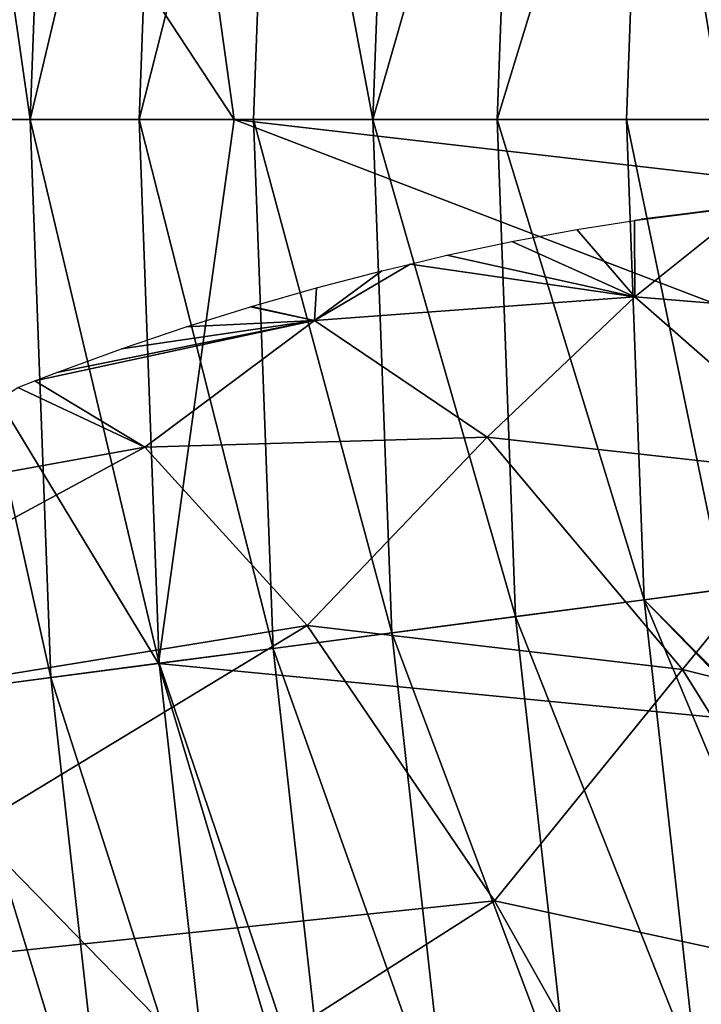
# Model space of a CAD drawing. Extents: x 0 to 4066, y 0 to 4394.
# Drawn here: x 1682 to 1737, y 2016 to 2096 of the extents above; entities that cross this region are included whole.
import ezdxf

# ---------------------------------------------------------------- set-up
doc = ezdxf.new("R2010")
doc.units = 0
doc.header["$LTSCALE"] = 25.4
doc.layers.get('0').update_dxf_attribs({"color": 13, "linetype": 'CONTINUOUS'})
doc.layers.add('HLADINA00', color=7, linetype='CONTINUOUS')

msp = doc.modelspace()

# ---------------------------------------------------------------- meshes
at = {"color": 0}
mesh = msp.add_polyface(dxfattribs=at)
corners = [(1740.512, 2081.003, 3.268), (1731.309, 2079.85), (1731.856, 2079.937)]
mesh.append_faces([[corners[k] for k in face] for face in [(0, 1, 2)]], dxfattribs={"color": 0})
mesh = msp.add_polyface(dxfattribs=at)
corners = [(1731.341, 2073.657, 23.837), (1731.309, 2079.85), (1740.512, 2081.003, 3.268)]
mesh.append_faces([[corners[k] for k in face] for face in [(0, 1, 2)]], dxfattribs={"color": 0})
mesh = msp.add_polyface(dxfattribs=at)
corners = [(1757.94, 2071.475, 29.123), (1731.341, 2073.657, 23.837), (1740.512, 2081.003, 3.268)]
mesh.append_faces([[corners[k] for k in face] for face in [(0, 1, 2)]], dxfattribs={"color": 0})
mesh = msp.add_polyface(dxfattribs=at)
corners = [(1740.512, 2081.003, 3.268), (1731.856, 2079.937), (1737.053, 2080.63)]
mesh.append_faces([[corners[k] for k in face] for face in [(0, 1, 2)]], dxfattribs={"color": 0})
mesh = msp.add_polyface(dxfattribs=at)
corners = [(1731.341, 2073.657, 23.837), (1726.631, 2079.104), (1731.309, 2079.85)]
mesh.append_faces([[corners[k] for k in face] for face in [(0, 1, 2)]], dxfattribs={"color": 0})
mesh = msp.add_polyface(dxfattribs=at)
corners = [(1731.341, 2073.657, 23.837), (1721.385, 2078.132), (1726.631, 2079.104)]
mesh.append_faces([[corners[k] for k in face] for face in [(0, 1, 2)]], dxfattribs={"color": 0})
mesh = msp.add_polyface(dxfattribs=at)
corners = [(1731.341, 2073.657, 23.837), (1716.122, 2077.023), (1721.385, 2078.132)]
mesh.append_faces([[corners[k] for k in face] for face in [(0, 1, 2)]], dxfattribs={"color": 0})
mesh = msp.add_polyface(dxfattribs=at)
corners = [(1731.341, 2073.657, 23.837), (1713.137, 2076.317), (1716.122, 2077.023)]
mesh.append_faces([[corners[k] for k in face] for face in [(0, 1, 2)]], dxfattribs={"color": 0})
mesh = msp.add_polyface(dxfattribs=at)
corners = [(1705.415, 2071.756, 13.355), (1710.848, 2075.777), (1713.137, 2076.317)]
mesh.append_faces([[corners[k] for k in face] for face in [(0, 1, 2)]], dxfattribs={"color": 0})
mesh = msp.add_polyface(dxfattribs=at)
corners = [(1731.341, 2073.657, 23.837), (1705.415, 2071.756, 13.355), (1713.137, 2076.317)]
mesh.append_faces([[corners[k] for k in face] for face in [(0, 1, 2)]], dxfattribs={"color": 0})
mesh = msp.add_polyface(dxfattribs=at)
corners = [(1705.415, 2071.756, 13.355), (1705.571, 2074.395), (1710.848, 2075.777)]
mesh.append_faces([[corners[k] for k in face] for face in [(0, 1, 2)]], dxfattribs={"color": 0})
mesh = msp.add_polyface(dxfattribs=at)
corners = [(1705.415, 2071.756, 13.355), (1700.295, 2072.88), (1705.571, 2074.395)]
mesh.append_faces([[corners[k] for k in face] for face in [(0, 1, 2)]], dxfattribs={"color": 0})
mesh = msp.add_polyface(dxfattribs=at)
corners = [(1719.373, 2062.297, 44.156), (1705.415, 2071.756, 13.355), (1731.341, 2073.657, 23.837)]
mesh.append_faces([[corners[k] for k in face] for face in [(0, 1, 2)]], dxfattribs={"color": 0})
mesh = msp.add_polyface(dxfattribs=at)
corners = [(1747.904, 2059.136, 49.347), (1719.373, 2062.297, 44.156), (1731.341, 2073.657, 23.837)]
mesh.append_faces([[corners[k] for k in face] for face in [(0, 1, 2)]], dxfattribs={"color": 0})
mesh = msp.add_polyface(dxfattribs=at)
corners = [(1747.904, 2059.136, 49.347), (1731.341, 2073.657, 23.837), (1757.94, 2071.475, 29.123)]
mesh.append_faces([[corners[k] for k in face] for face in [(0, 1, 2)]], dxfattribs={"color": 0})
mesh = msp.add_polyface(dxfattribs=at)
corners = [(1705.415, 2071.756, 13.355), (1695.026, 2071.233), (1700.226, 2072.858)]
mesh.append_faces([[corners[k] for k in face] for face in [(0, 1, 2)]], dxfattribs={"color": 0})
mesh = msp.add_polyface(dxfattribs=at)
corners = [(1705.415, 2071.756, 13.355), (1700.226, 2072.858), (1700.295, 2072.88)]
mesh.append_faces([[corners[k] for k in face] for face in [(0, 1, 2)]], dxfattribs={"color": 0})
mesh = msp.add_polyface(dxfattribs=at)
corners = [(1705.415, 2071.756, 13.355), (1682.78, 2066.866), (1684.535, 2067.55)]
mesh.append_faces([[corners[k] for k in face] for face in [(0, 1, 2)]], dxfattribs={"color": 0})
mesh = msp.add_polyface(dxfattribs=at)
corners = [(1691.679, 2061.5, 32.571), (1682.78, 2066.866), (1705.415, 2071.756, 13.355)]
mesh.append_faces([[corners[k] for k in face] for face in [(0, 1, 2)]], dxfattribs={"color": 0})
mesh = msp.add_polyface(dxfattribs=at)
corners = [(1705.415, 2071.756, 13.355), (1684.535, 2067.55), (1689.771, 2069.456)]
mesh.append_faces([[corners[k] for k in face] for face in [(0, 1, 2)]], dxfattribs={"color": 0})
mesh = msp.add_polyface(dxfattribs=at)
corners = [(1705.415, 2071.756, 13.355), (1689.771, 2069.456), (1695.026, 2071.233)]
mesh.append_faces([[corners[k] for k in face] for face in [(0, 1, 2)]], dxfattribs={"color": 0})
mesh = msp.add_polyface(dxfattribs=at)
corners = [(1719.373, 2062.297, 44.156), (1691.679, 2061.5, 32.571), (1705.415, 2071.756, 13.355)]
mesh.append_faces([[corners[k] for k in face] for face in [(0, 1, 2)]], dxfattribs={"color": 0})
mesh = msp.add_polyface(dxfattribs=at)
corners = [(1691.679, 2061.5, 32.571), (1666.941, 2057.047, 16.42), (1681.393, 2066.325)]
mesh.append_faces([[corners[k] for k in face] for face in [(0, 1, 2)]], dxfattribs={"color": 0})
mesh = msp.add_polyface(dxfattribs=at)
corners = [(1691.679, 2061.5, 32.571), (1681.393, 2066.325), (1682.78, 2066.866)]
mesh.append_faces([[corners[k] for k in face] for face in [(0, 1, 2)]], dxfattribs={"color": 0})
mesh = msp.add_polyface(dxfattribs=at)
corners = [(1704.811, 2047.075, 63.331), (1691.679, 2061.5, 32.571), (1719.373, 2062.297, 44.156)]
mesh.append_faces([[corners[k] for k in face] for face in [(0, 1, 2)]], dxfattribs={"color": 0})
mesh = msp.add_polyface(dxfattribs=at)
corners = [(1735.193, 2043.492, 68.923), (1704.811, 2047.075, 63.331), (1719.373, 2062.297, 44.156)]
mesh.append_faces([[corners[k] for k in face] for face in [(0, 1, 2)]], dxfattribs={"color": 0})
mesh = msp.add_polyface(dxfattribs=at)
corners = [(1735.193, 2043.492, 68.923), (1719.373, 2062.297, 44.156), (1747.904, 2059.136, 49.347)]
mesh.append_faces([[corners[k] for k in face] for face in [(0, 1, 2)]], dxfattribs={"color": 0})
mesh = msp.add_polyface(dxfattribs=at)
corners = [(1704.811, 2047.075, 63.331), (1647.773, 2037.76, 50.424), (1691.679, 2061.5, 32.571)]
mesh.append_faces([[corners[k] for k in face] for face in [(0, 1, 2)]], dxfattribs={"color": 0})
mesh = msp.add_polyface(dxfattribs=at)
corners = [(1647.773, 2037.76, 50.424), (1666.941, 2057.047, 16.42), (1691.679, 2061.5, 32.571)]
mesh.append_faces([[corners[k] for k in face] for face in [(0, 1, 2)]], dxfattribs={"color": 0})
mesh = msp.add_polyface(dxfattribs=at)
corners = [(1764.101, 2036.31, 65.872), (1735.193, 2043.492, 68.923), (1747.904, 2059.136, 49.347)]
mesh.append_faces([[corners[k] for k in face] for face in [(0, 1, 2)]], dxfattribs={"color": 0})
mesh = msp.add_polyface(dxfattribs=at)
corners = [(1657.149, 2018.208, 80.598), (1647.773, 2037.76, 50.424), (1704.811, 2047.075, 63.331)]
mesh.append_faces([[corners[k] for k in face] for face in [(0, 1, 2)]], dxfattribs={"color": 0})
mesh = msp.add_polyface(dxfattribs=at)
corners = [(1719.965, 2024.79, 87.243), (1657.149, 2018.208, 80.598), (1704.811, 2047.075, 63.331)]
mesh.append_faces([[corners[k] for k in face] for face in [(0, 1, 2)]], dxfattribs={"color": 0})
mesh = msp.add_polyface(dxfattribs=at)
corners = [(1719.965, 2024.79, 87.243), (1704.811, 2047.075, 63.331), (1735.193, 2043.492, 68.923)]
mesh.append_faces([[corners[k] for k in face] for face in [(0, 1, 2)]], dxfattribs={"color": 0})
mesh = msp.add_polyface(dxfattribs=at)
corners = [(1751.063, 2018.052, 84.746), (1719.965, 2024.79, 87.243), (1735.193, 2043.492, 68.923)]
mesh.append_faces([[corners[k] for k in face] for face in [(0, 1, 2)]], dxfattribs={"color": 0})
mesh = msp.add_polyface(dxfattribs=at)
corners = [(1764.101, 2036.31, 65.872), (1751.063, 2018.052, 84.746), (1735.193, 2043.492, 68.923)]
mesh.append_faces([[corners[k] for k in face] for face in [(0, 1, 2)]], dxfattribs={"color": 0})
mesh = msp.add_polyface(dxfattribs=at)
corners = [(1719.965, 2024.79, 87.243), (1668.563, 1991.986, 103.546), (1657.149, 2018.208, 80.598)]
mesh.append_faces([[corners[k] for k in face] for face in [(0, 1, 2)]], dxfattribs={"color": 0})
mesh = msp.add_polyface(dxfattribs=at)
corners = [(1735.548, 1997.122, 102.46), (1668.563, 1991.986, 103.546), (1719.965, 2024.79, 87.243)]
mesh.append_faces([[corners[k] for k in face] for face in [(0, 1, 2)]], dxfattribs={"color": 0})
mesh = msp.add_polyface(dxfattribs=at)
corners = [(1751.063, 2018.052, 84.746), (1735.548, 1997.122, 102.46), (1719.965, 2024.79, 87.243)]
mesh.append_faces([[corners[k] for k in face] for face in [(0, 1, 2)]], dxfattribs={"color": 0})
mesh = msp.add_polyface(dxfattribs=at)
corners = [(1765.626, 1988.739, 91.719), (1735.548, 1997.122, 102.46), (1751.063, 2018.052, 84.746)]
mesh.append_faces([[corners[k] for k in face] for face in [(0, 1, 2)]], dxfattribs={"color": 0})
at = {"layer": 'HLADINA00', "color": 17}
mesh = msp.add_polyface(dxfattribs=at)
corners = [(1698.893, 2088.005, 4.572), (1666.076, 2088.005, 18.287), (1667.825, 2135.286, 18.287)]
mesh.append_faces([[corners[k] for k in face] for face in [(0, 1, 2)]], dxfattribs={"color": 17})
mesh = msp.add_polyface(dxfattribs=at)
corners = [(1698.893, 2088.005, 4.572), (1667.825, 2135.286, 18.287), (1692.772, 2132.016, 4.572)]
mesh.append_faces([[corners[k] for k in face] for face in [(0, 1, 2)]], dxfattribs={"color": 17})
mesh = msp.add_polyface(dxfattribs=at)
corners = [(1682.393, 2088.005, 54.038), (1675.721, 2134.251, 36.368), (1674.01, 2088.005, 36.368), (1684.064, 2133.157, 54.038)]
mesh.append_faces([[corners[k] for k in face] for face in [(0, 1, 2), (1, 0, 3)]], dxfattribs={"vtx0": -1, "color": 17})
mesh = msp.add_polyface(dxfattribs=at)
corners = [(1692.844, 2132.007, 71.274), (1682.393, 2088.005, 54.038), (1691.215, 2088.005, 71.274), (1684.064, 2133.157, 54.038)]
mesh.append_faces([[corners[k] for k in face] for face in [(0, 1, 2), (1, 0, 3)]], dxfattribs={"vtx0": -1, "color": 17})
mesh = msp.add_polyface(dxfattribs=at)
corners = [(1702.049, 2130.8, 88.054), (1691.215, 2088.005, 71.274), (1700.465, 2088.005, 88.054), (1692.844, 2132.007, 71.274)]
mesh.append_faces([[corners[k] for k in face] for face in [(0, 1, 2), (1, 0, 3)]], dxfattribs={"vtx0": -1, "color": 17})
mesh = msp.add_polyface(dxfattribs=at)
corners = [(1812.763, 2088.005), (1698.893, 2088.005, 4.572), (1692.772, 2132.016, 4.572)]
mesh.append_faces([[corners[k] for k in face] for face in [(0, 1, 2)]], dxfattribs={"color": 17})
mesh = msp.add_polyface(dxfattribs=at)
corners = [(1812.763, 2088.005), (1692.772, 2132.016, 4.572), (1782.956, 2120.196)]
mesh.append_faces([[corners[k] for k in face] for face in [(0, 1, 2)]], dxfattribs={"color": 17})
mesh = msp.add_polyface(dxfattribs=at)
corners = [(1710.131, 2088.005, 104.358), (1702.049, 2130.8, 88.054), (1700.465, 2088.005, 88.054), (1711.668, 2129.539, 104.358)]
mesh.append_faces([[corners[k] for k in face] for face in [(0, 1, 2), (1, 0, 3)]], dxfattribs={"vtx0": -1, "color": 17})
mesh = msp.add_polyface(dxfattribs=at)
corners = [(1721.688, 2128.226, 120.163), (1710.131, 2088.005, 104.358), (1720.2, 2088.005, 120.163), (1711.668, 2129.539, 104.358)]
mesh.append_faces([[corners[k] for k in face] for face in [(0, 1, 2), (1, 0, 3)]], dxfattribs={"vtx0": -1, "color": 17})
mesh = msp.add_polyface(dxfattribs=at)
corners = [(1732.098, 2126.862, 135.451), (1720.2, 2088.005, 120.163), (1730.66, 2088.005, 135.451), (1721.688, 2128.226, 120.163)]
mesh.append_faces([[corners[k] for k in face] for face in [(0, 1, 2), (1, 0, 3)]], dxfattribs={"vtx0": -1, "color": 17})
mesh = msp.add_polyface(dxfattribs=at)
corners = [(1738.485, 2088.005, 146.101), (1732.098, 2126.862, 135.451), (1730.66, 2088.005, 135.451), (1738.425, 2126.032, 144.103)]
mesh.append_faces([[corners[k] for k in face] for face in [(0, 1, 2), (1, 0, 3)]], dxfattribs={"vtx0": -1, "color": 17})
mesh = msp.add_polyface(dxfattribs=at)
corners = [(1692.772, 2043.993, 4.572), (1667.826, 2040.723, 18.287), (1666.076, 2088.005, 18.287)]
mesh.append_faces([[corners[k] for k in face] for face in [(0, 1, 2)]], dxfattribs={"color": 17})
mesh = msp.add_polyface(dxfattribs=at)
corners = [(1698.893, 2088.005, 4.572), (1692.772, 2043.993, 4.572), (1666.076, 2088.005, 18.287)]
mesh.append_faces([[corners[k] for k in face] for face in [(0, 1, 2)]], dxfattribs={"color": 17})
mesh = msp.add_polyface(dxfattribs=at)
corners = [(1684.064, 2042.852, 54.038), (1674.01, 2088.005, 36.368), (1675.721, 2041.758, 36.368), (1682.393, 2088.005, 54.038)]
mesh.append_faces([[corners[k] for k in face] for face in [(0, 1, 2), (1, 0, 3)]], dxfattribs={"vtx0": -1, "color": 17})
mesh = msp.add_polyface(dxfattribs=at)
corners = [(1692.844, 2044.002, 71.274), (1682.393, 2088.005, 54.038), (1684.064, 2042.852, 54.038), (1691.215, 2088.005, 71.274)]
mesh.append_faces([[corners[k] for k in face] for face in [(0, 1, 2), (1, 0, 3)]], dxfattribs={"vtx0": -1, "color": 17})
mesh = msp.add_polyface(dxfattribs=at)
corners = [(1702.049, 2045.209, 88.054), (1691.215, 2088.005, 71.274), (1692.844, 2044.002, 71.274), (1700.465, 2088.005, 88.054)]
mesh.append_faces([[corners[k] for k in face] for face in [(0, 1, 2), (1, 0, 3)]], dxfattribs={"vtx0": -1, "color": 17})
mesh = msp.add_polyface(dxfattribs=at)
corners = [(1782.956, 2055.813), (1692.772, 2043.993, 4.572), (1698.893, 2088.005, 4.572)]
mesh.append_faces([[corners[k] for k in face] for face in [(0, 1, 2)]], dxfattribs={"color": 17})
mesh = msp.add_polyface(dxfattribs=at)
corners = [(1698.893, 2088.005, 4.572), (1801.745, 2076.105), (1782.956, 2055.813), (1812.763, 2088.005)]
mesh.append_faces([[corners[k] for k in face] for face in [(0, 1, 2), (1, 0, 3)]], dxfattribs={"vtx0": -1, "color": 17})
mesh = msp.add_polyface(dxfattribs=at)
corners = [(1711.668, 2046.47, 104.358), (1700.465, 2088.005, 88.054), (1702.049, 2045.209, 88.054), (1710.131, 2088.005, 104.358)]
mesh.append_faces([[corners[k] for k in face] for face in [(0, 1, 2), (1, 0, 3)]], dxfattribs={"vtx0": -1, "color": 17})
mesh = msp.add_polyface(dxfattribs=at)
corners = [(1721.688, 2047.783, 120.163), (1710.131, 2088.005, 104.358), (1711.668, 2046.47, 104.358), (1720.2, 2088.005, 120.163)]
mesh.append_faces([[corners[k] for k in face] for face in [(0, 1, 2), (1, 0, 3)]], dxfattribs={"vtx0": -1, "color": 17})
mesh = msp.add_polyface(dxfattribs=at)
corners = [(1732.098, 2049.147, 135.451), (1720.2, 2088.005, 120.163), (1721.688, 2047.783, 120.163), (1730.66, 2088.005, 135.451)]
mesh.append_faces([[corners[k] for k in face] for face in [(0, 1, 2), (1, 0, 3)]], dxfattribs={"vtx0": -1, "color": 17})
mesh = msp.add_polyface(dxfattribs=at)
corners = [(1738.545, 2049.992, 144.268), (1730.66, 2088.005, 135.451), (1732.098, 2049.147, 135.451), (1738.485, 2088.005, 146.101)]
mesh.append_faces([[corners[k] for k in face] for face in [(0, 1, 2), (1, 0, 3)]], dxfattribs={"vtx0": -1, "color": 17})
mesh = msp.add_polyface(dxfattribs=at)
corners = [(1782.956, 2055.813), (1816.91, 2031.979), (1692.772, 2043.993, 4.572), (1813.657, 2034.262)]
mesh.append_faces([[corners[k] for k in face] for face in [(0, 1, 2), (1, 0, 3)]], dxfattribs={"vtx0": -1, "color": 17})
mesh = msp.add_polyface(dxfattribs=at)
corners = [(1747.014, 2013.477, 150.202), (1732.098, 2049.147, 135.451), (1736.384, 2010.664, 135.451), (1744.461, 2036.4, 150.202), (1738.556, 2042.637, 143.179), (1738.545, 2049.992, 144.268)]
mesh.append_faces([[corners[k] for k in face] for face in [(0, 1, 2), (1, 4, 5)]], dxfattribs={"vtx0": -1, "color": 17})
mesh.append_faces([[corners[k] for k in face] for face in [(1, 0, 3), (1, 3, 4)]], dxfattribs={"vtx0": -1, "vtx2": -1, "color": 17})
mesh = msp.add_polyface(dxfattribs=at)
corners = [(1736.384, 2010.664, 135.451), (1721.688, 2047.783, 120.163), (1726.125, 2007.948, 120.163), (1732.098, 2049.147, 135.451)]
mesh.append_faces([[corners[k] for k in face] for face in [(0, 1, 2), (1, 0, 3)]], dxfattribs={"vtx0": -1, "color": 17})
mesh = msp.add_polyface(dxfattribs=at)
corners = [(1726.125, 2007.948, 120.163), (1711.668, 2046.47, 104.358), (1716.249, 2005.334, 104.358), (1721.688, 2047.783, 120.163)]
mesh.append_faces([[corners[k] for k in face] for face in [(0, 1, 2), (1, 0, 3)]], dxfattribs={"vtx0": -1, "color": 17})
mesh = msp.add_polyface(dxfattribs=at)
corners = [(1716.249, 2005.334, 104.358), (1702.049, 2045.209, 88.054), (1706.769, 2002.824, 88.054), (1711.668, 2046.47, 104.358)]
mesh.append_faces([[corners[k] for k in face] for face in [(0, 1, 2), (1, 0, 3)]], dxfattribs={"vtx0": -1, "color": 17})
mesh = msp.add_polyface(dxfattribs=at)
corners = [(1706.769, 2002.824, 88.054), (1692.844, 2044.002, 71.274), (1697.697, 2000.423, 71.274), (1702.049, 2045.209, 88.054)]
mesh.append_faces([[corners[k] for k in face] for face in [(0, 1, 2), (1, 0, 3)]], dxfattribs={"vtx0": -1, "color": 17})
mesh = msp.add_polyface(dxfattribs=at)
corners = [(1705.228, 2002.416, 4.572), (1667.826, 2040.723, 18.287), (1692.772, 2043.993, 4.572)]
mesh.append_faces([[corners[k] for k in face] for face in [(0, 1, 2)]], dxfattribs={"color": 17})
mesh = msp.add_polyface(dxfattribs=at)
corners = [(1697.697, 2000.423, 71.274), (1684.064, 2042.852, 54.038), (1689.045, 1998.132, 54.038), (1692.844, 2044.002, 71.274)]
mesh.append_faces([[corners[k] for k in face] for face in [(0, 1, 2), (1, 0, 3)]], dxfattribs={"vtx0": -1, "color": 17})
mesh = msp.add_polyface(dxfattribs=at)
corners = [(1816.91, 2031.979), (1705.228, 2002.416, 4.572), (1692.772, 2043.993, 4.572)]
mesh.append_faces([[corners[k] for k in face] for face in [(0, 1, 2)]], dxfattribs={"color": 17})
mesh = msp.add_polyface(dxfattribs=at)
corners = [(1689.045, 1998.132, 54.038), (1675.721, 2041.758, 36.368), (1680.822, 1995.956, 36.368), (1684.064, 2042.852, 54.038)]
mesh.append_faces([[corners[k] for k in face] for face in [(0, 1, 2), (1, 0, 3)]], dxfattribs={"vtx0": -1, "color": 17})
mesh = msp.add_polyface(dxfattribs=at)
corners = [(1705.228, 2002.416, 4.572), (1673.041, 1993.896, 18.287), (1667.826, 2040.723, 18.287)]
mesh.append_faces([[corners[k] for k in face] for face in [(0, 1, 2)]], dxfattribs={"color": 17})
mesh = msp.add_polyface(dxfattribs=at)
corners = [(1816.91, 2031.979), (1792.395, 1992.668), (1705.228, 2002.416, 4.572), (1812.559, 2025.002)]
mesh.append_faces([[corners[k] for k in face] for face in [(0, 1, 2), (1, 0, 3)]], dxfattribs={"vtx0": -1, "color": 17})

doc.saveas('drawing.dxf')
